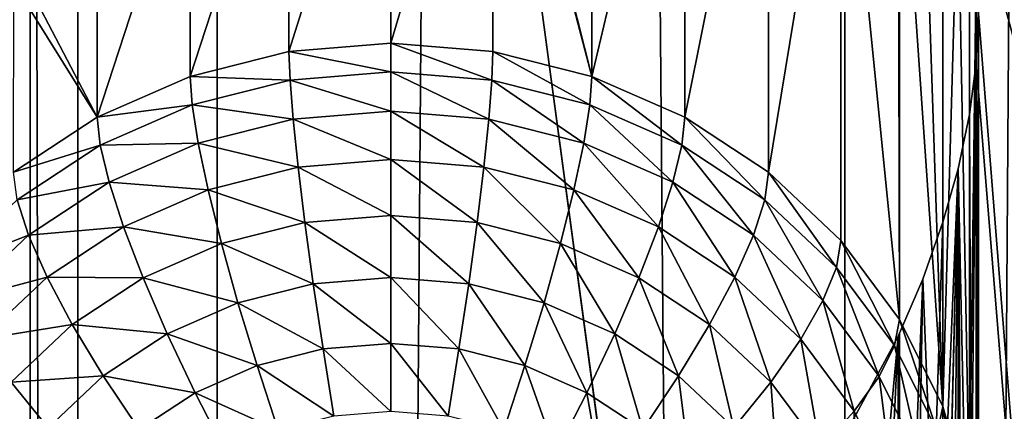
# Model space of a CAD drawing. Extents: x -158 to 174, y -232 to 50.
# Drawn here: x 138 to 141, y -165 to -164 of the extents above; entities that cross this region are included whole.
import ezdxf

# ---------------------------------------------------------------- set-up
doc = ezdxf.new("R2010")
doc.units = 0
doc.layers.add('L5', color=7, linetype='CONTINUOUS')
doc.layers.add('L6', color=7, linetype='CONTINUOUS')

msp = doc.modelspace()

# ---------------------------------------------------------------- linework, layer by layer
at = {"layer": 'L5', "color": 250}
for points in [[(138.3, -213.9398, 71.76773), (138.3, -154.7392, 50.22046), (138.1785, -155.2143, 48.91505)], [(138.3, -213.9398, 71.76773), (142.3, -184.3395, 60.99409), (138.3, -154.7392, 50.22046)], [(138.3, -154.7392, 50.22046), (142.3, -184.3395, 60.99409), (142.3, -169.5393, 55.60727)], [(138.3, -154.7392, 50.22046), (142.3, -169.5393, 55.60727), (142.3, -154.7392, 50.22046)], [(138.1785, -214.415, 70.46232), (138.1785, -155.2143, 48.91505), (137.8175, -155.675, 47.64931)], [(138.3, -213.9398, 71.76773), (138.1785, -155.2143, 48.91505), (138.1785, -214.415, 70.46232)], [(138.1785, -214.415, 70.46232), (137.8175, -155.675, 47.64931), (137.8175, -214.8756, 69.19657)], [(140.6, -163.5169, 46.86301), (141.2156, -156.4441, 45.53611), (141.2156, -171.2443, 50.92293)], [(139.613, -163.6777, 42.29994), (139.369, -162.712, 44.75967), (139.613, -162.6747, 45.05556)], [(139.613, -163.6777, 42.29994), (139.613, -162.6747, 45.05556), (139.85, -162.6755, 45.37652)], [(139.613, -163.6777, 42.29994), (139.85, -162.6755, 45.37652), (139.85, -163.7815, 42.33773)], [(139.85, -163.7815, 42.33773), (139.85, -162.6755, 45.37652), (140.0642, -162.7171, 45.70076)], [(139.1, -163.5927, 42.269), (139.1, -162.7918, 44.46935), (139.3604, -162.7146, 44.75039)], [(139.1, -163.5927, 42.269), (139.3604, -162.7146, 44.75039), (139.3605, -163.6141, 42.27679)], [(139.3604, -162.7146, 44.75039), (139.369, -162.712, 44.75967), (139.613, -163.6777, 42.29994)], [(139.3605, -163.6141, 42.27679), (139.3604, -162.7146, 44.75039), (139.613, -163.6777, 42.29994)], [(139.85, -163.7815, 42.33773), (140.0642, -162.7171, 45.70076), (140.0642, -163.9224, 42.38902)], [(140.0642, -163.9224, 42.38902), (140.0642, -162.7171, 45.70076), (140.2491, -162.7997, 46.01425)], [(138.8395, -163.6141, 42.27679), (138.8395, -162.9063, 44.22131), (139.1, -162.7918, 44.46935)], [(138.8395, -163.6141, 42.27679), (139.1, -162.7918, 44.46935), (139.1, -163.5927, 42.269)], [(140.0642, -163.9224, 42.38902), (140.2491, -162.7997, 46.01425), (140.2491, -164.0962, 42.45226)], [(140.2491, -162.7997, 46.01425), (140.395, -162.9197, 46.29391), (140.399, -164.2974, 42.52551)], [(140.2491, -164.0962, 42.45226), (140.2491, -162.7997, 46.01425), (140.399, -164.2974, 42.52551)], [(138.587, -163.6777, 42.29994), (138.587, -163.0549, 44.01106), (138.8395, -162.9063, 44.22131)], [(138.587, -163.6777, 42.29994), (138.8395, -162.9063, 44.22131), (138.8395, -163.6141, 42.27679)], [(140.399, -164.2974, 42.52551), (140.395, -162.9197, 46.29391), (140.399, -162.923, 46.3017)], [(140.399, -164.2974, 42.52551), (140.399, -162.923, 46.3017), (140.5095, -164.5201, 42.60656)], [(140.5095, -164.5201, 42.60656), (140.399, -162.923, 46.3017), (140.458, -162.9974, 46.42748)], [(140.5095, -164.5201, 42.60656), (140.458, -162.9974, 46.42748), (140.5095, -163.0857, 46.54766)], [(138.35, -163.7815, 42.33773), (138.35, -163.234, 43.8419), (138.587, -163.0549, 44.01106)], [(138.35, -163.7815, 42.33773), (138.587, -163.0549, 44.01106), (138.587, -163.6777, 42.29994)], [(140.5479, -163.1782, 46.64796), (140.5095, -164.5201, 42.60656), (140.5095, -163.0857, 46.54766)], [(140.5479, -163.1782, 46.64796), (140.5772, -164.7574, 42.69294), (140.5095, -164.5201, 42.60656)], [(140.5772, -163.2851, 46.73825), (140.5772, -164.7574, 42.69294), (140.5479, -163.1782, 46.64796)], [(138.1583, -163.4156, 43.72739), (138.35, -163.234, 43.8419), (138.35, -163.7815, 42.33773)], [(140.5941, -163.3957, 46.80849), (140.5772, -164.7574, 42.69294), (140.5772, -163.2851, 46.73825)], [(140.5941, -163.3957, 46.80849), (140.6, -165.0022, 42.78203), (140.5772, -164.7574, 42.69294)], [(140.6, -163.5169, 46.86301), (140.6, -165.0022, 42.78203), (140.5941, -163.3957, 46.80849)], [(138.35, -163.7815, 42.33773), (138.1367, -163.4402, 43.71663), (138.1583, -163.4156, 43.72739)], [(138.1358, -163.9224, 42.38902), (138.1367, -163.4402, 43.71663), (138.35, -163.7815, 42.33773)], [(140.6, -163.5169, 46.86301), (141.2156, -171.2443, 50.92293), (140.5942, -163.6439, 46.89895)], [(140.5942, -163.6439, 46.89895), (140.6, -165.0022, 42.78203), (140.6, -163.5169, 46.86301)], [(139.1, -163.5927, 42.269), (139.1, -163.6663, 42.11102), (138.8395, -163.6141, 42.27679)], [(139.3605, -163.6141, 42.27679), (139.3578, -163.6875, 42.11873), (139.1, -163.5927, 42.269)], [(139.1, -163.5927, 42.269), (139.3578, -163.6875, 42.11873), (139.1, -163.6663, 42.11102)], [(138.8395, -163.6141, 42.27679), (138.8422, -163.6875, 42.11873), (138.587, -163.6777, 42.29994)], [(138.8395, -163.6141, 42.27679), (139.1, -163.6663, 42.11102), (138.8422, -163.6875, 42.11873)], [(139.3605, -163.6141, 42.27679), (139.6078, -163.7505, 42.14164), (139.3578, -163.6875, 42.11873)], [(139.613, -163.6777, 42.29994), (139.6078, -163.7505, 42.14164), (139.3605, -163.6141, 42.27679)], [(140.5942, -163.6439, 46.89895), (140.5941, -168.0002, 48.48439), (140.5772, -163.7746, 46.91642)], [(140.5772, -163.7746, 46.91642), (140.5772, -165.247, 42.87111), (140.5942, -163.6439, 46.89895)], [(140.5942, -163.6439, 46.89895), (140.5772, -165.247, 42.87111), (140.6, -165.0022, 42.78203)], [(140.5942, -163.6439, 46.89895), (141.2156, -171.2443, 50.92293), (140.5941, -168.0002, 48.48439)], [(138.587, -163.6777, 42.29994), (138.5922, -163.7505, 42.14164), (138.35, -163.7815, 42.33773)], [(138.587, -163.6777, 42.29994), (138.8422, -163.6875, 42.11873), (138.5922, -163.7505, 42.14164)], [(139.1, -163.6663, 42.11102), (139.1, -163.7663, 41.96823), (138.8422, -163.6875, 42.11873)], [(139.3578, -163.6875, 42.11873), (139.35, -163.7869, 41.97571), (139.1, -163.6663, 42.11102)], [(139.1, -163.6663, 42.11102), (139.35, -163.7869, 41.97571), (139.1, -163.7663, 41.96823)], [(139.613, -163.6777, 42.29994), (139.8424, -163.8533, 42.17906), (139.6078, -163.7505, 42.14164)], [(139.85, -163.7815, 42.33773), (139.8424, -163.8533, 42.17906), (139.613, -163.6777, 42.29994)], [(138.8422, -163.6875, 42.11873), (138.85, -163.7869, 41.97571), (138.5922, -163.7505, 42.14164)], [(138.8422, -163.6875, 42.11873), (139.1, -163.7663, 41.96823), (138.85, -163.7869, 41.97571)], [(139.3578, -163.6875, 42.11873), (139.5924, -163.8479, 41.99792), (139.35, -163.7869, 41.97571)], [(139.6078, -163.7505, 42.14164), (139.5924, -163.8479, 41.99792), (139.3578, -163.6875, 42.11873)], [(138.35, -163.7815, 42.33773), (138.5922, -163.7505, 42.14164), (138.3576, -163.8533, 42.17906)], [(138.5922, -163.7505, 42.14164), (138.6076, -163.8479, 41.99792), (138.3576, -163.8533, 42.17906)], [(138.5922, -163.7505, 42.14164), (138.85, -163.7869, 41.97571), (138.6076, -163.8479, 41.99792)], [(139.6078, -163.7505, 42.14164), (139.8198, -163.9476, 42.0342), (139.5924, -163.8479, 41.99792)], [(139.8424, -163.8533, 42.17906), (139.8198, -163.9476, 42.0342), (139.6078, -163.7505, 42.14164)], [(138.35, -163.7815, 42.33773), (138.3576, -163.8533, 42.17906), (138.1358, -163.9224, 42.38902)], [(139.1, -163.7663, 41.96823), (139.1, -163.8896, 41.84497), (138.85, -163.7869, 41.97571)], [(139.35, -163.7869, 41.97571), (139.3372, -163.9091, 41.85207), (139.1, -163.7663, 41.96823)], [(139.1, -163.7663, 41.96823), (139.3372, -163.9091, 41.85207), (139.1, -163.8896, 41.84497)], [(139.85, -163.7815, 42.33773), (140.0544, -163.9928, 42.22983), (139.8424, -163.8533, 42.17906)], [(140.0642, -163.9224, 42.38902), (140.0544, -163.9928, 42.22983), (139.85, -163.7815, 42.33773)], [(140.5772, -163.7746, 46.91642), (140.5772, -167.8896, 48.41415), (140.5481, -163.9138, 46.91598)], [(140.5481, -163.9138, 46.91598), (140.5772, -165.247, 42.87111), (140.5772, -163.7746, 46.91642)], [(140.5772, -163.7746, 46.91642), (140.5941, -168.0002, 48.48439), (140.5772, -167.8896, 48.41415)], [(138.85, -163.7869, 41.97571), (138.8628, -163.9091, 41.85207), (138.6076, -163.8479, 41.99792)], [(138.85, -163.7869, 41.97571), (139.1, -163.8896, 41.84497), (138.8628, -163.9091, 41.85207)], [(139.35, -163.7869, 41.97571), (139.5672, -163.967, 41.87315), (139.3372, -163.9091, 41.85207)], [(139.5924, -163.8479, 41.99792), (139.5672, -163.967, 41.87315), (139.35, -163.7869, 41.97571)], [(138.1358, -163.9224, 42.38902), (138.3576, -163.8533, 42.17906), (138.1456, -163.9928, 42.22983)], [(138.3576, -163.8533, 42.17906), (138.3802, -163.9476, 42.0342), (138.1456, -163.9928, 42.22983)], [(138.3576, -163.8533, 42.17906), (138.6076, -163.8479, 41.99792), (138.3802, -163.9476, 42.0342)], [(138.6076, -163.8479, 41.99792), (138.6328, -163.967, 41.87315), (138.3802, -163.9476, 42.0342)], [(138.6076, -163.8479, 41.99792), (138.8628, -163.9091, 41.85207), (138.6328, -163.967, 41.87315)], [(139.5924, -163.8479, 41.99792), (139.783, -164.0615, 41.90757), (139.5672, -163.967, 41.87315)], [(139.8198, -163.9476, 42.0342), (139.783, -164.0615, 41.90757), (139.5924, -163.8479, 41.99792)], [(139.8424, -163.8533, 42.17906), (140.0254, -164.0828, 42.08343), (139.8198, -163.9476, 42.0342)], [(140.0544, -163.9928, 42.22983), (140.0254, -164.0828, 42.08343), (139.8424, -163.8533, 42.17906)], [(138.8628, -163.9091, 41.85207), (138.8801, -164.0504, 41.75157), (138.6328, -163.967, 41.87315)], [(139.1, -163.8896, 41.84497), (139.1, -164.0324, 41.74499), (138.8628, -163.9091, 41.85207)], [(138.8628, -163.9091, 41.85207), (139.1, -164.0324, 41.74499), (138.8801, -164.0504, 41.75157)], [(139.3372, -163.9091, 41.85207), (139.3199, -164.0504, 41.75157), (139.1, -163.8896, 41.84497)], [(139.1, -163.8896, 41.84497), (139.3199, -164.0504, 41.75157), (139.1, -164.0324, 41.74499)], [(139.3372, -163.9091, 41.85207), (139.533, -164.1041, 41.77111), (139.3199, -164.0504, 41.75157)], [(139.5672, -163.967, 41.87315), (139.533, -164.1041, 41.77111), (139.3372, -163.9091, 41.85207)], [(140.0642, -163.9224, 42.38902), (140.2374, -164.1648, 42.29242), (140.0544, -163.9928, 42.22983)], [(140.2491, -164.0962, 42.45226), (140.2374, -164.1648, 42.29242), (140.0642, -163.9224, 42.38902)], [(140.399, -167.5275, 47.9776), (140.5481, -163.9138, 46.91598), (140.458, -167.6019, 48.10338)], [(140.399, -167.5275, 47.9776), (140.5095, -164.0499, 46.89859), (140.5481, -163.9138, 46.91598)], [(140.458, -167.6019, 48.10338), (140.5481, -163.9138, 46.91598), (140.5095, -167.6902, 48.22356)], [(140.5481, -163.9138, 46.91598), (140.5479, -167.7827, 48.32386), (140.5095, -167.6902, 48.22356)], [(140.5095, -164.0499, 46.89859), (140.5095, -165.4843, 42.95749), (140.5481, -163.9138, 46.91598)], [(140.5481, -163.9138, 46.91598), (140.5095, -165.4843, 42.95749), (140.5772, -165.247, 42.87111)], [(140.5481, -163.9138, 46.91598), (140.5772, -167.8896, 48.41415), (140.5479, -167.7827, 48.32386)], [(138.1456, -163.9928, 42.22983), (138.3802, -163.9476, 42.0342), (138.1746, -164.0828, 42.08343)], [(138.3802, -163.9476, 42.0342), (138.417, -164.0615, 41.90757), (138.1746, -164.0828, 42.08343)], [(138.3802, -163.9476, 42.0342), (138.6328, -163.967, 41.87315), (138.417, -164.0615, 41.90757)], [(139.8198, -163.9476, 42.0342), (139.9781, -164.1899, 41.95428), (139.783, -164.0615, 41.90757)], [(140.0254, -164.0828, 42.08343), (139.9781, -164.1899, 41.95428), (139.8198, -163.9476, 42.0342)], [(138.6328, -163.967, 41.87315), (138.667, -164.1041, 41.77111), (138.417, -164.0615, 41.90757)], [(138.6328, -163.967, 41.87315), (138.8801, -164.0504, 41.75157), (138.667, -164.1041, 41.77111)], [(139.5672, -163.967, 41.87315), (139.733, -164.1918, 41.80301), (139.533, -164.1041, 41.77111)], [(139.783, -164.0615, 41.90757), (139.733, -164.1918, 41.80301), (139.5672, -163.967, 41.87315)], [(138.1456, -163.9928, 42.22983), (138.1746, -164.0828, 42.08343), (137.9626, -164.1648, 42.29242)], [(140.0544, -163.9928, 42.22983), (140.2029, -164.2496, 42.14412), (140.0254, -164.0828, 42.08343)], [(140.2374, -164.1648, 42.29242), (140.2029, -164.2496, 42.14412), (140.0544, -163.9928, 42.22983)], [(139.1, -164.0324, 41.74499), (139.1, -164.1904, 41.67132), (138.8801, -164.0504, 41.75157)], [(139.3199, -164.0504, 41.75157), (139.2984, -164.2067, 41.67726), (139.1, -164.0324, 41.74499)], [(139.1, -164.0324, 41.74499), (139.2984, -164.2067, 41.67726), (139.1, -164.1904, 41.67132)], [(138.1746, -164.0828, 42.08343), (138.417, -164.0615, 41.90757), (138.2219, -164.1899, 41.95428)], [(138.417, -164.0615, 41.90757), (138.467, -164.1918, 41.80301), (138.2219, -164.1899, 41.95428)], [(138.417, -164.0615, 41.90757), (138.667, -164.1041, 41.77111), (138.467, -164.1918, 41.80301)], [(138.8801, -164.0504, 41.75157), (138.9016, -164.2067, 41.67726), (138.667, -164.1041, 41.77111)], [(138.8801, -164.0504, 41.75157), (139.1, -164.1904, 41.67132), (138.9016, -164.2067, 41.67726)], [(139.3199, -164.0504, 41.75157), (139.4909, -164.2551, 41.69489), (139.2984, -164.2067, 41.67726)], [(139.533, -164.1041, 41.77111), (139.4909, -164.2551, 41.69489), (139.3199, -164.0504, 41.75157)], [(139.783, -164.0615, 41.90757), (139.9138, -164.3107, 41.8463), (139.733, -164.1918, 41.80301)], [(139.9781, -164.1899, 41.95428), (139.9138, -164.3107, 41.8463), (139.783, -164.0615, 41.90757)], [(140.399, -167.5275, 47.9776), (140.4578, -164.1952, 46.86317), (140.5095, -164.0499, 46.89859)], [(140.4578, -164.1952, 46.86317), (140.5095, -165.4843, 42.95749), (140.5095, -164.0499, 46.89859)], [(137.9626, -164.1648, 42.29242), (138.1746, -164.0828, 42.08343), (137.9971, -164.2496, 42.14412)], [(138.1746, -164.0828, 42.08343), (138.2219, -164.1899, 41.95428), (137.9971, -164.2496, 42.14412)], [(140.0254, -164.0828, 42.08343), (140.1464, -164.3481, 42.01186), (139.9781, -164.1899, 41.95428)], [(140.2029, -164.2496, 42.14412), (140.1464, -164.3481, 42.01186), (140.0254, -164.0828, 42.08343)], [(138.667, -164.1041, 41.77111), (138.7091, -164.2551, 41.69489), (138.467, -164.1918, 41.80301)], [(138.667, -164.1041, 41.77111), (138.9016, -164.2067, 41.67726), (138.7091, -164.2551, 41.69489)], [(139.533, -164.1041, 41.77111), (139.6714, -164.3342, 41.72369), (139.4909, -164.2551, 41.69489)], [(139.733, -164.1918, 41.80301), (139.6714, -164.3342, 41.72369), (139.533, -164.1041, 41.77111)], [(140.2491, -164.0962, 42.45226), (140.3859, -164.364, 42.36493), (140.2374, -164.1648, 42.29242)], [(140.399, -164.2974, 42.52551), (140.3859, -164.364, 42.36493), (140.2491, -164.0962, 42.45226)], [(140.2374, -164.1648, 42.29242), (140.3468, -164.4428, 42.21443), (140.2029, -164.2496, 42.14412)], [(140.3859, -164.364, 42.36493), (140.3468, -164.4428, 42.21443), (140.2374, -164.1648, 42.29242)], [(137.9971, -164.2496, 42.14412), (138.2219, -164.1899, 41.95428), (138.0536, -164.3481, 42.01186)], [(138.2219, -164.1899, 41.95428), (138.2862, -164.3107, 41.8463), (138.0536, -164.3481, 42.01186)], [(138.2219, -164.1899, 41.95428), (138.467, -164.1918, 41.80301), (138.2862, -164.3107, 41.8463)], [(138.467, -164.1918, 41.80301), (138.5286, -164.3342, 41.72369), (138.2862, -164.3107, 41.8463)], [(138.467, -164.1918, 41.80301), (138.7091, -164.2551, 41.69489), (138.5286, -164.3342, 41.72369)], [(138.9016, -164.2067, 41.67726), (138.9264, -164.373, 41.6314), (138.7091, -164.2551, 41.69489)], [(139.1, -164.1904, 41.67132), (139.1, -164.3587, 41.62621), (138.9016, -164.2067, 41.67726)], [(138.9016, -164.2067, 41.67726), (139.1, -164.3587, 41.62621), (138.9264, -164.373, 41.6314)], [(139.2984, -164.2067, 41.67726), (139.2736, -164.373, 41.6314), (139.1, -164.1904, 41.67132)], [(139.1, -164.1904, 41.67132), (139.2736, -164.373, 41.6314), (139.1, -164.3587, 41.62621)], [(139.2984, -164.2067, 41.67726), (139.442, -164.4154, 41.64683), (139.2736, -164.373, 41.6314)], [(139.4909, -164.2551, 41.69489), (139.442, -164.4154, 41.64683), (139.2984, -164.2067, 41.67726)], [(139.733, -164.1918, 41.80301), (139.8346, -164.4416, 41.76277), (139.6714, -164.3342, 41.72369)], [(139.9138, -164.3107, 41.8463), (139.8346, -164.4416, 41.76277), (139.733, -164.1918, 41.80301)], [(139.9781, -164.1899, 41.95428), (140.0698, -164.4573, 41.89967), (139.9138, -164.3107, 41.8463)], [(140.1464, -164.3481, 42.01186), (140.0698, -164.4573, 41.89967), (139.9781, -164.1899, 41.95428)], [(140.3987, -164.3326, 46.81429), (140.4578, -164.1952, 46.86317), (140.399, -167.5275, 47.9776)], [(140.3987, -164.3326, 46.81429), (140.399, -165.707, 43.03854), (140.4578, -164.1952, 46.86317)], [(140.4578, -164.1952, 46.86317), (140.399, -165.707, 43.03854), (140.5095, -165.4843, 42.95749)], [(138.7091, -164.2551, 41.69489), (138.758, -164.4154, 41.64683), (138.5286, -164.3342, 41.72369)], [(138.7091, -164.2551, 41.69489), (138.9264, -164.373, 41.6314), (138.758, -164.4154, 41.64683)], [(139.4909, -164.2551, 41.69489), (139.6, -164.4846, 41.67203), (139.442, -164.4154, 41.64683)], [(139.6714, -164.3342, 41.72369), (139.6, -164.4846, 41.67203), (139.4909, -164.2551, 41.69489)], [(140.2029, -164.2496, 42.14412), (140.283, -164.5314, 42.07858), (140.1464, -164.3481, 42.01186)], [(140.3468, -164.4428, 42.21443), (140.283, -164.5314, 42.07858), (140.2029, -164.2496, 42.14412)], [(138.0536, -164.3481, 42.01186), (138.2862, -164.3107, 41.8463), (138.1302, -164.4573, 41.89967)], [(138.2862, -164.3107, 41.8463), (138.3654, -164.4416, 41.76277), (138.1302, -164.4573, 41.89967)], [(138.2862, -164.3107, 41.8463), (138.5286, -164.3342, 41.72369), (138.3654, -164.4416, 41.76277)], [(139.9138, -164.3107, 41.8463), (139.9754, -164.5739, 41.81094), (139.8346, -164.4416, 41.76277)], [(140.0698, -164.4573, 41.89967), (139.9754, -164.5739, 41.81094), (139.9138, -164.3107, 41.8463)], [(140.399, -164.2974, 42.52551), (140.4953, -164.5844, 42.44516), (140.3859, -164.364, 42.36493)], [(140.5095, -164.5201, 42.60656), (140.4953, -164.5844, 42.44516), (140.399, -164.2974, 42.52551)], [(138.5286, -164.3342, 41.72369), (138.6, -164.4846, 41.67203), (138.3654, -164.4416, 41.76277)], [(138.5286, -164.3342, 41.72369), (138.758, -164.4154, 41.64683), (138.6, -164.4846, 41.67203)], [(139.6714, -164.3342, 41.72369), (139.7428, -164.5786, 41.70623), (139.6, -164.4846, 41.67203)], [(139.8346, -164.4416, 41.76277), (139.7428, -164.5786, 41.70623), (139.6714, -164.3342, 41.72369)], [(140.3987, -164.3326, 46.81429), (140.399, -167.5275, 47.9776), (140.395, -164.3412, 46.81123)], [(140.395, -164.3412, 46.81123), (140.399, -165.707, 43.03854), (140.3987, -164.3326, 46.81429)], [(139.1, -164.3587, 41.62621), (139.1, -164.5324, 41.61102), (138.9264, -164.373, 41.6314)], [(139.2736, -164.373, 41.6314), (139.2462, -164.5444, 41.61539), (139.1, -164.3587, 41.62621)], [(139.1, -164.3587, 41.62621), (139.2462, -164.5444, 41.61539), (139.1, -164.5324, 41.61102)], [(140.1464, -164.3481, 42.01186), (140.1964, -164.6272, 41.9615), (140.0698, -164.4573, 41.89967)], [(140.283, -164.5314, 42.07858), (140.1964, -164.6272, 41.9615), (140.1464, -164.3481, 42.01186)], [(140.2491, -164.6118, 46.67379), (140.395, -164.3412, 46.81123), (140.2491, -167.4042, 47.69015)], [(140.395, -164.3412, 46.81123), (140.395, -167.5242, 47.96981), (140.2491, -167.4042, 47.69015)], [(140.2491, -164.6118, 46.67379), (140.2491, -165.9082, 43.1118), (140.395, -164.3412, 46.81123)], [(140.395, -164.3412, 46.81123), (140.2491, -165.9082, 43.1118), (140.399, -165.707, 43.03854)], [(140.3859, -164.364, 42.36493), (140.4529, -164.6565, 42.29222), (140.3468, -164.4428, 42.21443)], [(140.4953, -164.5844, 42.44516), (140.4529, -164.6565, 42.29222), (140.3859, -164.364, 42.36493)], [(140.395, -164.3412, 46.81123), (140.399, -167.5275, 47.9776), (140.395, -167.5242, 47.96981)], [(138.9264, -164.373, 41.6314), (138.9538, -164.5444, 41.61539), (138.758, -164.4154, 41.64683)], [(138.9264, -164.373, 41.6314), (139.1, -164.5324, 41.61102), (138.9538, -164.5444, 41.61539)], [(139.2736, -164.373, 41.6314), (139.388, -164.5801, 41.62839), (139.2462, -164.5444, 41.61539)], [(139.442, -164.4154, 41.64683), (139.388, -164.5801, 41.62839), (139.2736, -164.373, 41.6314)], [(138.758, -164.4154, 41.64683), (138.812, -164.5801, 41.62839), (138.6, -164.4846, 41.67203)], [(138.758, -164.4154, 41.64683), (138.9538, -164.5444, 41.61539), (138.812, -164.5801, 41.62839)], [(139.442, -164.4154, 41.64683), (139.521, -164.6384, 41.6496), (139.388, -164.5801, 41.62839)], [(139.6, -164.4846, 41.67203), (139.521, -164.6384, 41.6496), (139.442, -164.4154, 41.64683)], [(138.1302, -164.4573, 41.89967), (138.2246, -164.5739, 41.81094), (138.0036, -164.6272, 41.9615)], [(138.1302, -164.4573, 41.89967), (138.3654, -164.4416, 41.76277), (138.2246, -164.5739, 41.81094)], [(138.3654, -164.4416, 41.76277), (138.4572, -164.5786, 41.70623), (138.2246, -164.5739, 41.81094)], [(138.3654, -164.4416, 41.76277), (138.6, -164.4846, 41.67203), (138.4572, -164.5786, 41.70623)], [(139.8346, -164.4416, 41.76277), (139.866, -164.6944, 41.74838), (139.7428, -164.5786, 41.70623)], [(139.9754, -164.5739, 41.81094), (139.866, -164.6944, 41.74838), (139.8346, -164.4416, 41.76277)], [(140.0698, -164.4573, 41.89967), (140.0897, -164.7273, 41.86675), (139.9754, -164.5739, 41.81094)], [(140.1964, -164.6272, 41.9615), (140.0897, -164.7273, 41.86675), (140.0698, -164.4573, 41.89967)], [(140.3468, -164.4428, 42.21443), (140.3836, -164.7342, 42.15239), (140.283, -164.5314, 42.07858)], [(140.4529, -164.6565, 42.29222), (140.3836, -164.7342, 42.15239), (140.3468, -164.4428, 42.21443)], [(138.6, -164.4846, 41.67203), (138.679, -164.6384, 41.6496), (138.4572, -164.5786, 41.70623)], [(138.6, -164.4846, 41.67203), (138.812, -164.5801, 41.62839), (138.679, -164.6384, 41.6496)], [(139.6, -164.4846, 41.67203), (139.6412, -164.7175, 41.6784), (139.521, -164.6384, 41.6496)], [(139.7428, -164.5786, 41.70623), (139.6412, -164.7175, 41.6784), (139.6, -164.4846, 41.67203)], [(140.283, -164.5314, 42.07858), (140.2897, -164.8152, 42.02991), (140.1964, -164.6272, 41.9615)], [(140.3836, -164.7342, 42.15239), (140.2897, -164.8152, 42.02991), (140.283, -164.5314, 42.07858)], [(140.5095, -164.5201, 42.60656), (140.5623, -164.8193, 42.53067), (140.4953, -164.5844, 42.44516)], [(140.5772, -164.7574, 42.69294), (140.5623, -164.8193, 42.53067), (140.5095, -164.5201, 42.60656)]]:
    msp.add_3dface(points, dxfattribs=at)
at = {"layer": 'L6', "color": 7}
for points in [[(138.6562, -222.092, 85.33257), (138.6562, -21.37366, 12.27707), (136.8, -20.92912, 13.49844)], [(138.6562, -222.092, 85.33257), (136.8, -20.92912, 13.49844), (136.8, -221.6475, 86.55395)], [(140.2586, -222.64, 83.82687), (140.2586, -21.92169, 10.77137), (138.6562, -21.37366, 12.27707)], [(140.2586, -222.64, 83.82687), (138.6562, -21.37366, 12.27707), (138.6562, -222.092, 85.33257)], [(141.5583, -223.2749, 82.08258), (141.5583, -22.55656, 9.027073), (140.2586, -21.92169, 10.77137)], [(141.5583, -223.2749, 82.08258), (140.2586, -21.92169, 10.77137), (140.2586, -222.64, 83.82687)], [(140.2586, -228.356, 68.12228), (140.2586, -27.6377, -4.933225), (141.5583, -27.00282, -3.188931)], [(140.2586, -228.356, 68.12228), (141.5583, -27.00282, -3.188931), (141.5583, -227.7212, 69.86657)], [(138.6562, -228.9041, 66.61657), (138.6562, -28.18573, -6.438931), (140.2586, -27.6377, -4.933225)], [(138.6562, -228.9041, 66.61657), (140.2586, -27.6377, -4.933225), (140.2586, -228.356, 68.12228)], [(136.8, -229.3486, 65.39521), (136.8, -28.63027, -7.660299), (138.6562, -28.18573, -6.438931)], [(136.8, -229.3486, 65.39521), (138.6562, -28.18573, -6.438931), (138.6562, -228.9041, 66.61657)]]:
    msp.add_3dface(points, dxfattribs=at)

doc.saveas('drawing.dxf')
